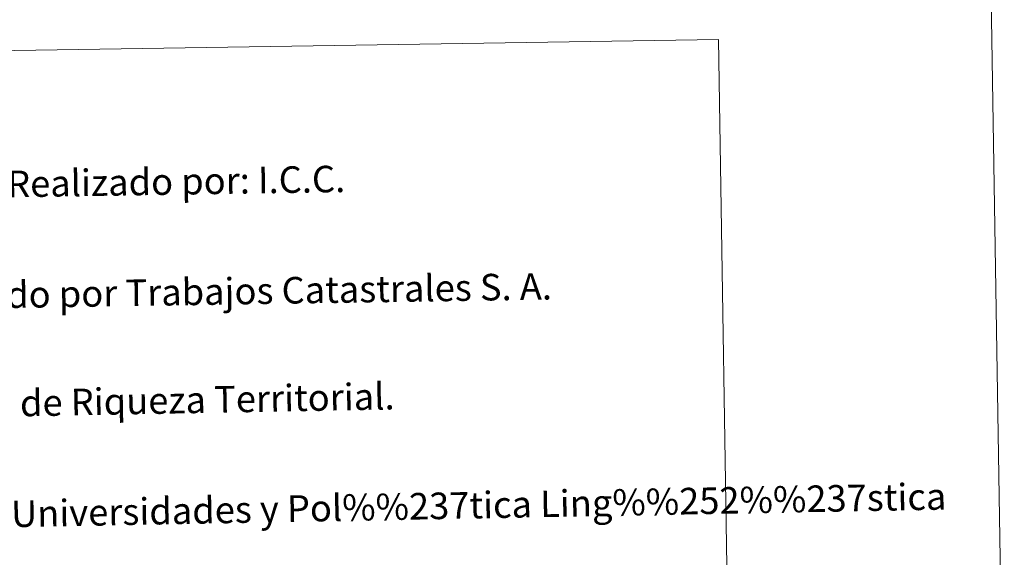
# Model space of a CAD drawing. Units: metres. Extents: x 607073 to 611574, y 703623 to 706662.
# Drawn here: x 611241 to 611574, y 703782 to 703964 of the extents above; entities that cross this region are included whole.
import ezdxf
from ezdxf.enums import TextEntityAlignment as Align

# ---------------------------------------------------------------- set-up
doc = ezdxf.new("R2010")
doc.units = ezdxf.units.M
doc.header["$MEASUREMENT"] = 0
doc.layers.add('Carátula', color=7, linetype='Continuous', lineweight=0)
doc.styles.add('Style-font010', font='font010.shx')

msp = doc.modelspace()

# ---------------------------------------------------------------- linework, layer by layer
at = {"layer": 'Carátula', "color": 7, "linetype": 'Continuous', "lineweight": 0}
for points in [[(607119.65, 703622.56), (611574.09, 703692.64), (611527.37, 706662.29), (607072.93, 706592.21)], [(607119.65, 703622.56), (611574.09, 703692.64), (611527.37, 706662.29), (607072.93, 706592.21)], [(610993.55, 703950.11), (611477.36, 703957.72), (611480.83, 703736.68), (610997.03, 703729.07)], [(610993.55, 703950.11), (611477.36, 703957.72), (611480.83, 703736.68), (610997.03, 703729.07)]]:
    msp.add_3dface(points, dxfattribs=at)

# ---------------------------------------------------------------- texts
at = {"layer": 'Carátula', "color": 7, "linetype": 'Continuous', "lineweight": 0, "style": 'Style-font010'}
for s, rotation, p in [('Vuelo digital: G.S.D.: 22 cm., Julio 2008. Realizado por: I.C.C.', 0.9013, (611010.44, 703905.18)), ('Vuelo digital: G.S.D.: 22 cm., Julio 2008. Realizado por: I.C.C.', 0.9013, (611010.44, 703905.18)), ('Edici%%243n: Noviembre 2008. Realizado por Trabajos Catastrales S. A.', 0.9013, (611011.03, 703867.69)), ('Edici%%243n: Noviembre 2008. Realizado por Trabajos Catastrales S. A.', 0.9013, (611011.03, 703867.69)), ('L%%237mites Administrativos: Servicio de Riqueza Territorial.', 1.0837, (611011.62, 703830.19)), ('L%%237mites Administrativos: Servicio de Riqueza Territorial.', 1.0837, (611011.62, 703830.19)), ('Toponimia: Direcci%%243n General de Universidades y Pol%%237tica Ling%%252%%237stica', 1.0837, (611012.21, 703792.73)), ('Toponimia: Direcci%%243n General de Universidades y Pol%%237tica Ling%%252%%237stica', 1.0837, (611012.21, 703792.73))]:
    msp.add_text(s, height=9, rotation=rotation, dxfattribs=at).set_placement(p, align=Align.MIDDLE_LEFT)

doc.saveas('drawing.dxf')
